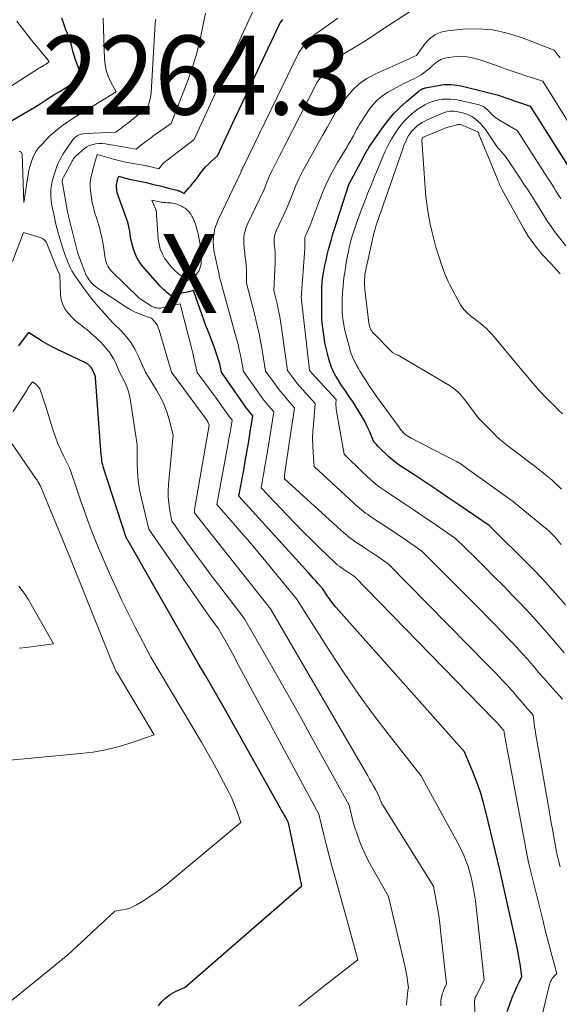
# Model space of a CAD drawing. Units: feet. Extents: x 1196672 to 1206016, y 7068870 to 7076370.
# Drawn here: x 1199368 to 1199436, y 7073891 to 7074015 of the extents above; entities that cross this region are included whole.
import ezdxf
from ezdxf.enums import TextEntityAlignment as Align

# ---------------------------------------------------------------- set-up
doc = ezdxf.new("R2010")
doc.units = ezdxf.units.FT
doc.header["$MEASUREMENT"] = 0
for name, color, linetype, lineweight in [('Level 44', 7, 'Continuous', 0), ('Level 45', 7, 'Continuous', 0), ('Level 46', 7, 'Continuous', 0)]:
    doc.layers.add(name, color=color, linetype=linetype, lineweight=lineweight)
doc.styles.add('Style-ENGINEERING', font='ENGINEERING.shx')

msp = doc.modelspace()

# ---------------------------------------------------------------- linework, layer by layer
at = {"layer": 'Level 44', "color": 32, "linetype": 'Continuous', "lineweight": 30, "flags": 128}
for points, elevation in [([(1199363.11, 7074000.42), (1199367.96, 7074003.24), (1199368.76, 7074003.71), (1199369.56, 7074004.19), (1199370.36, 7074004.68), (1199371.15, 7074005.18), (1199371.28, 7074005.26), (1199372, 7074005.72), (1199372.72, 7074006.18), (1199373.44, 7074006.63), (1199374.17, 7074007.09), (1199375.62, 7074007.99), (1199375.14, 7074009.08), (1199374.92, 7074009.62), (1199374.72, 7074010.16), (1199374.55, 7074010.72), (1199374.4, 7074011.28), (1199374.26, 7074011.84), (1199374.09, 7074012.4), (1199373.91, 7074012.95), (1199373.71, 7074013.49), (1199373.52, 7074013.97), (1199373.24, 7074014.71), (1199372.99, 7074015.45)], 2250), ([(1199429.37, 7073889.72), (1199430.12, 7073891.68), (1199430.29, 7073892.1), (1199430.47, 7073892.52), (1199430.65, 7073892.93), (1199430.85, 7073893.34), (1199431.25, 7073894.15), (1199431.01, 7073895.76), (1199430.88, 7073896.57), (1199430.73, 7073897.37), (1199430.58, 7073898.17), (1199430.41, 7073898.96), (1199428.47, 7073907.63), (1199426.74, 7073914.82), (1199426.39, 7073916.14), (1199425.99, 7073917.46), (1199425.53, 7073918.75), (1199425.03, 7073920.03), (1199423.96, 7073922.56), (1199408.05, 7073940.47), (1199407.68, 7073940.9), (1199407.31, 7073941.35), (1199406.97, 7073941.81), (1199406.63, 7073942.28), (1199405.98, 7073943.24), (1199405.42, 7073943.89), (1199405.14, 7073944.22), (1199404.86, 7073944.54), (1199404.57, 7073944.86), (1199404.29, 7073945.18), (1199395.42, 7073954.93), (1199396.02, 7073958.22), (1199396.22, 7073959.37), (1199396.42, 7073960.51), (1199396.62, 7073961.65), (1199396.81, 7073962.8), (1199397.19, 7073965.09), (1199396.78, 7073965.59), (1199396.57, 7073965.84), (1199396.37, 7073966.1), (1199396.18, 7073966.36), (1199395.99, 7073966.62), (1199393.2, 7073970.64), (1199393.12, 7073971.07), (1199393.08, 7073971.28), (1199393.03, 7073971.5), (1199392.98, 7073971.71), (1199392.91, 7073971.91), (1199392.57, 7073972.97), (1199392.36, 7073973.59), (1199392.15, 7073974.2), (1199391.92, 7073974.81), (1199391.68, 7073975.42), (1199391.44, 7073976.03), (1199391.2, 7073976.63), (1199390.98, 7073977.24), (1199390.76, 7073977.86), (1199389.67, 7073980.96), (1199389.03, 7073980.81), (1199388.71, 7073980.73), (1199388.39, 7073980.66), (1199388.06, 7073980.58), (1199387.74, 7073980.51), (1199386.82, 7073980.29), (1199386.33, 7073980.68), (1199386.1, 7073980.88), (1199385.87, 7073981.09), (1199385.65, 7073981.31), (1199385.43, 7073981.54), (1199383.25, 7073984.03), (1199382.84, 7073984.57), (1199382.49, 7073985.14), (1199382.22, 7073985.75), (1199382.01, 7073986.39), (1199381.87, 7073986.98), (1199381.78, 7073987.36), (1199381.7, 7073987.73), (1199381.64, 7073988.11), (1199381.59, 7073988.49), (1199381.53, 7073988.87), (1199381.45, 7073989.24), (1199381.35, 7073989.61), (1199381.23, 7073989.97), (1199380.46, 7073992.06), (1199380.37, 7073992.29), (1199380.29, 7073992.52), (1199380.21, 7073992.75), (1199380.13, 7073992.98), (1199380.11, 7073993.06), (1199380.05, 7073993.25), (1199380, 7073993.45), (1199379.97, 7073993.64), (1199379.94, 7073993.84), (1199379.93, 7073993.95), (1199379.92, 7073994.1), (1199379.92, 7073994.24), (1199379.93, 7073994.39), (1199379.96, 7073994.53), (1199379.99, 7073994.67), (1199380.02, 7073994.82), (1199380.06, 7073994.96), (1199380.1, 7073995.1), (1199380.2, 7073995.43), (1199380.89, 7073995.24), (1199381.1, 7073995.19), (1199381.32, 7073995.13), (1199381.54, 7073995.08), (1199381.75, 7073995.04), (1199381.97, 7073994.99), (1199382.19, 7073994.95), (1199382.41, 7073994.9), (1199382.63, 7073994.85), (1199383.66, 7073994.63), (1199384.32, 7073994.47), (1199384.99, 7073994.32), (1199385.65, 7073994.16), (1199386.32, 7073993.99), (1199387.54, 7073993.67), (1199387.59, 7073993.66), (1199387.64, 7073993.65), (1199387.69, 7073993.63), (1199387.74, 7073993.62), (1199387.78, 7073993.6), (1199387.83, 7073993.58), (1199387.88, 7073993.57), (1199387.92, 7073993.54), (1199388.49, 7073993.27), (1199389.05, 7073993.92), (1199389.33, 7073994.24), (1199389.6, 7073994.57), (1199389.86, 7073994.91), (1199390.12, 7073995.25), (1199390.54, 7073995.81), (1199390.86, 7073996.22), (1199391.2, 7073996.61), (1199391.56, 7073996.98), (1199391.93, 7073997.33), (1199392.71, 7073998.02), (1199394.96, 7074002.84), (1199395.9, 7074004.84), (1199396.85, 7074006.85), (1199397.8, 7074008.85), (1199398.75, 7074010.85), (1199400.66, 7074014.85), (1199400.98, 7074015.29)], 2260), ([(1199436.76, 7073941.2), (1199435.5, 7073942.64), (1199434.23, 7073944.05), (1199432.91, 7073945.44), (1199431.58, 7073946.8), (1199427.92, 7073950.43), (1199427.79, 7073950.56), (1199427.66, 7073950.69), (1199427.52, 7073950.82), (1199427.39, 7073950.95), (1199427.12, 7073951.21), (1199423.25, 7073953.85), (1199421.86, 7073954.79), (1199420.47, 7073955.73), (1199419.07, 7073956.67), (1199417.67, 7073957.59), (1199415.85, 7073958.79), (1199415.37, 7073959.13), (1199414.9, 7073959.49), (1199414.45, 7073959.87), (1199414.01, 7073960.28), (1199413.51, 7073960.77), (1199413.34, 7073960.94), (1199413.17, 7073961.11), (1199413, 7073961.29), (1199412.84, 7073961.46), (1199412.51, 7073961.82), (1199411.94, 7073963.16), (1199411.63, 7073963.83), (1199411.31, 7073964.48), (1199410.95, 7073965.11), (1199410.57, 7073965.74), (1199410.09, 7073966.49), (1199409.82, 7073966.91), (1199409.54, 7073967.32), (1199409.26, 7073967.74), (1199408.98, 7073968.15), (1199408.68, 7073968.57), (1199408.42, 7073968.96), (1199408.17, 7073969.35), (1199407.92, 7073969.74), (1199407.68, 7073970.14), (1199407.53, 7073970.42), (1199407.38, 7073970.68), (1199407.25, 7073970.96), (1199407.14, 7073971.24), (1199407.04, 7073971.53), (1199406.81, 7073972.3), (1199406.62, 7073972.98), (1199406.45, 7073973.66), (1199406.31, 7073974.36), (1199406.2, 7073975.05), (1199406, 7073976.53), (1199405.95, 7073976.92), (1199405.92, 7073977.3), (1199405.9, 7073977.68), (1199405.9, 7073978.07), (1199405.93, 7073981.46), (1199405.94, 7073981.78), (1199405.96, 7073982.09), (1199406, 7073982.4), (1199406.05, 7073982.71), (1199406.18, 7073983.46), (1199406.3, 7073984.14), (1199406.45, 7073984.82), (1199406.61, 7073985.49), (1199406.78, 7073986.16), (1199407.09, 7073987.32), (1199407.18, 7073987.65), (1199407.28, 7073987.97), (1199407.37, 7073988.29), (1199407.47, 7073988.61), (1199409.32, 7073994.4), (1199411.14, 7073997.78), (1199411.23, 7073997.96), (1199411.33, 7073998.13), (1199411.42, 7073998.31), (1199411.52, 7073998.49), (1199411.61, 7073998.67), (1199411.72, 7073998.84), (1199411.82, 7073999.01), (1199411.94, 7073999.18), (1199413.59, 7074001.56), (1199414.28, 7074002.47), (1199415.01, 7074003.33), (1199415.81, 7074004.14), (1199416.65, 7074004.91), (1199418.23, 7074006.25), (1199418.32, 7074006.31), (1199418.41, 7074006.38), (1199418.5, 7074006.43), (1199418.6, 7074006.48), (1199418.7, 7074006.53), (1199418.8, 7074006.56), (1199418.91, 7074006.59), (1199419.02, 7074006.62), (1199420.89, 7074006.96), (1199421.34, 7074007.03), (1199421.78, 7074007.06), (1199422.23, 7074007.05), (1199422.68, 7074007), (1199423.57, 7074006.88), (1199427.29, 7074005.95), (1199427.78, 7074005.82), (1199428.27, 7074005.68), (1199428.75, 7074005.53), (1199429.23, 7074005.37), (1199432.3, 7074004.32), (1199438.31, 7073994.78)], 2270), ([(1199385.23, 7073890.43), (1199385.66, 7073890.97), (1199386.15, 7073891.46), (1199386.71, 7073891.87), (1199387.32, 7073892.21), (1199388.61, 7073892.81), (1199403.37, 7073905.61), (1199401.71, 7073913.6), (1199401.43, 7073914.11), (1199401.3, 7073914.36), (1199401.16, 7073914.61), (1199401.01, 7073914.87), (1199400.87, 7073915.12), (1199393.57, 7073928.07), (1199392.77, 7073929.47), (1199391.98, 7073930.86), (1199391.17, 7073932.26), (1199390.36, 7073933.65), (1199388.74, 7073936.43), (1199381.41, 7073949.28), (1199381.37, 7073949.35), (1199381.32, 7073949.43), (1199381.28, 7073949.5), (1199381.23, 7073949.57), (1199381.14, 7073949.72), (1199378.24, 7073958.65), (1199378.17, 7073958.89), (1199378.11, 7073959.14), (1199378.07, 7073959.39), (1199378.04, 7073959.65), (1199377.99, 7073960.16), (1199377.26, 7073969.91), (1199377.24, 7073970.04), (1199377.22, 7073970.17), (1199377.18, 7073970.29), (1199377.13, 7073970.41), (1199377.01, 7073970.65), (1199376.9, 7073970.9), (1199376.85, 7073971.01), (1199376.79, 7073971.12), (1199376.71, 7073971.22), (1199376.64, 7073971.32), (1199376.6, 7073971.36), (1199376.53, 7073971.44), (1199376.46, 7073971.5), (1199376.39, 7073971.57), (1199376.31, 7073971.63), (1199376.23, 7073971.68), (1199376.15, 7073971.73), (1199376.07, 7073971.78), (1199375.98, 7073971.82), (1199372.37, 7073973.54), (1199371.75, 7073973.85), (1199371.14, 7073974.18), (1199370.54, 7073974.53), (1199369.95, 7073974.89), (1199368.79, 7073975.65), (1199367.85, 7073974.42), (1199367.52, 7073973.98)], 2250)]:
    msp.add_lwpolyline(points, dxfattribs=dict(at, elevation=elevation))
at = {"layer": 'Level 45', "color": 32, "linetype": 'Continuous', "lineweight": 0, "flags": 128}
for points, elevation in [([(1199425.53, 7073885.36), (1199425.24, 7073890.71), (1199425.23, 7073890.84), (1199425.24, 7073890.96), (1199425.25, 7073891.09), (1199425.27, 7073891.21), (1199425.3, 7073891.33), (1199425.34, 7073891.45), (1199425.39, 7073891.57), (1199425.44, 7073891.69), (1199426.47, 7073893.68), (1199425.56, 7073902.2), (1199425.47, 7073902.96), (1199425.37, 7073903.71), (1199425.25, 7073904.46), (1199425.12, 7073905.21), (1199424.84, 7073906.7), (1199424.43, 7073908.05), (1199424.2, 7073908.71), (1199423.95, 7073909.36), (1199423.66, 7073910), (1199423.34, 7073910.63), (1199418.43, 7073919.59), (1199414.43, 7073924.68), (1199412.47, 7073927.25), (1199410.56, 7073929.86), (1199408.73, 7073932.53), (1199406.96, 7073935.24), (1199402.7, 7073941.96), (1199398.83, 7073946.67), (1199397.82, 7073947.89), (1199396.79, 7073949.1), (1199395.76, 7073950.31), (1199394.72, 7073951.5), (1199392.62, 7073953.88), (1199394.01, 7073961.4), (1199394.1, 7073961.93), (1199394.2, 7073962.46), (1199394.29, 7073962.99), (1199394.38, 7073963.51), (1199394.56, 7073964.57), (1199394.37, 7073964.8), (1199394.28, 7073964.92), (1199394.18, 7073965.03), (1199394.09, 7073965.15), (1199394.01, 7073965.28), (1199393.04, 7073966.64), (1199392.56, 7073967.3), (1199392.09, 7073967.97), (1199391.6, 7073968.63), (1199391.12, 7073969.29), (1199390.14, 7073970.61), (1199389.76, 7073972.24), (1199389.57, 7073973.06), (1199389.37, 7073973.87), (1199389.17, 7073974.69), (1199388.96, 7073975.5), (1199387.98, 7073979.28), (1199385.65, 7073978.77), (1199385.49, 7073978.75), (1199385.34, 7073978.73), (1199385.18, 7073978.74), (1199385.02, 7073978.76), (1199385, 7073978.76), (1199384.83, 7073978.8), (1199384.67, 7073978.85), (1199384.51, 7073978.92), (1199384.36, 7073979), (1199382.8, 7073979.99), (1199379.27, 7073983.43), (1199379.1, 7073983.63), (1199378.94, 7073983.84), (1199378.8, 7073984.06), (1199378.69, 7073984.3), (1199378.6, 7073984.55), (1199378.52, 7073984.8), (1199378.47, 7073985.06), (1199378.42, 7073985.32), (1199378.26, 7073986.59), (1199378.2, 7073987.03), (1199378.12, 7073987.47), (1199378.02, 7073987.9), (1199377.91, 7073988.33), (1199377.79, 7073988.76), (1199377.66, 7073989.19), (1199377.54, 7073989.61), (1199377.41, 7073990.04), (1199377.15, 7073990.9), (1199376.99, 7073991.49), (1199376.85, 7073992.09), (1199376.74, 7073992.7), (1199376.66, 7073993.31), (1199376.62, 7073993.66), (1199376.6, 7073994.1), (1199376.6, 7073994.54), (1199376.64, 7073994.98), (1199376.72, 7073995.42), (1199376.82, 7073995.86), (1199376.92, 7073996.29), (1199377.04, 7073996.72), (1199377.16, 7073997.16), (1199377.47, 7073998.17), (1199379.54, 7073997.61), (1199380.21, 7073997.43), (1199380.88, 7073997.27), (1199381.56, 7073997.13), (1199382.24, 7073997), (1199383.28, 7073996.83), (1199383.45, 7073996.8), (1199383.61, 7073996.77), (1199383.78, 7073996.74), (1199383.94, 7073996.71), (1199384.11, 7073996.67), (1199384.27, 7073996.64), (1199384.44, 7073996.59), (1199384.6, 7073996.55), (1199385.26, 7073996.36), (1199385.58, 7073996.76), (1199385.75, 7073996.95), (1199385.92, 7073997.14), (1199386.11, 7073997.31), (1199386.31, 7073997.47), (1199389.76, 7074000.08), (1199397.59, 7074017.21)], 2258), ([(1199420.98, 7073890.44), (1199420.98, 7073890.74), (1199421, 7073891.04), (1199421.04, 7073891.35), (1199421.09, 7073891.64), (1199421.17, 7073891.94), (1199421.26, 7073892.22), (1199421.38, 7073892.5), (1199421.69, 7073893.2), (1199420.95, 7073899.95), (1199420.84, 7073900.89), (1199420.71, 7073901.83), (1199420.57, 7073902.77), (1199420.4, 7073903.7), (1199420.06, 7073905.57), (1199413.63, 7073915.82), (1199413.56, 7073915.93), (1199413.5, 7073916.05), (1199413.45, 7073916.16), (1199413.39, 7073916.28), (1199413.38, 7073916.32), (1199413.34, 7073916.42), (1199413.3, 7073916.52), (1199413.27, 7073916.62), (1199413.24, 7073916.73), (1199413.19, 7073916.94), (1199412.7, 7073917.81), (1199412.46, 7073918.24), (1199412.22, 7073918.68), (1199411.97, 7073919.11), (1199411.72, 7073919.54), (1199399.42, 7073940.69), (1199390.38, 7073952.07), (1199390.28, 7073952.19), (1199390.18, 7073952.31), (1199390.09, 7073952.44), (1199390, 7073952.57), (1199389.81, 7073952.82), (1199389.79, 7073952.96), (1199389.79, 7073953.03), (1199389.78, 7073953.1), (1199389.79, 7073953.17), (1199389.8, 7073953.25), (1199391.66, 7073963.94), (1199391.54, 7073964.21), (1199391.48, 7073964.34), (1199391.41, 7073964.46), (1199391.34, 7073964.58), (1199391.25, 7073964.7), (1199386.86, 7073970.62), (1199385.32, 7073975.97), (1199385.21, 7073976.26), (1199385.09, 7073976.53), (1199384.92, 7073976.79), (1199384.74, 7073977.03), (1199384.33, 7073977.49), (1199383.25, 7073977.85), (1199382.72, 7073978.05), (1199382.21, 7073978.27), (1199381.71, 7073978.54), (1199381.23, 7073978.83), (1199377.64, 7073981.2), (1199377.43, 7073981.34), (1199377.24, 7073981.49), (1199377.05, 7073981.66), (1199376.87, 7073981.83), (1199376.84, 7073981.85), (1199376.68, 7073982.02), (1199376.54, 7073982.2), (1199376.4, 7073982.38), (1199376.27, 7073982.57), (1199376.25, 7073982.6), (1199376.15, 7073982.78), (1199376.05, 7073982.97), (1199375.97, 7073983.16), (1199375.89, 7073983.35), (1199374.99, 7073985.79), (1199374.98, 7073985.83), (1199373.8, 7073990.55), (1199373.78, 7073990.63), (1199373.76, 7073990.71), (1199373.74, 7073990.79), (1199373.72, 7073990.87), (1199373.7, 7073990.95), (1199373.69, 7073991.03), (1199373.67, 7073991.11), (1199373.66, 7073991.19), (1199373.06, 7073994.55), (1199373.05, 7073994.65), (1199373.05, 7073994.75), (1199373.05, 7073994.85), (1199373.07, 7073994.95), (1199373.09, 7073995.05), (1199373.12, 7073995.14), (1199373.16, 7073995.24), (1199373.2, 7073995.33), (1199374.25, 7073997.26), (1199374.31, 7073997.37), (1199374.37, 7073997.47), (1199374.43, 7073997.58), (1199374.5, 7073997.68), (1199374.57, 7073997.78), (1199374.65, 7073997.87), (1199374.73, 7073997.96), (1199374.82, 7073998.04), (1199375.86, 7073998.93), (1199376.15, 7073999.14), (1199376.46, 7073999.31), (1199376.8, 7073999.43), (1199377.15, 7073999.51), (1199377.26, 7073999.52), (1199377.68, 7073999.56), (1199378.1, 7073999.57), (1199378.52, 7073999.53), (1199378.94, 7073999.47), (1199379.52, 7073999.36), (1199380, 7073999.27), (1199380.47, 7073999.18), (1199380.95, 7073999.1), (1199381.43, 7073999.02), (1199382.39, 7073998.87), (1199383.1, 7073999.42), (1199383.45, 7073999.69), (1199383.81, 7073999.96), (1199384.17, 7074000.23), (1199384.53, 7074000.49), (1199386.82, 7074002.13), (1199388.93, 7074007.55), (1199389.5, 7074009.14), (1199390.01, 7074010.74), (1199390.43, 7074012.37), (1199390.78, 7074014.01), (1199391.18, 7074016.08)], 2256), ([(1199436.1, 7073908.04), (1199435.73, 7073909.48), (1199435.34, 7073911.54), (1199435.15, 7073912.57), (1199434.97, 7073913.6), (1199434.78, 7073914.63), (1199434.6, 7073915.67), (1199432.97, 7073925), (1199432.91, 7073925.37), (1199432.86, 7073925.74), (1199432.81, 7073926.12), (1199432.76, 7073926.49), (1199432.68, 7073927.24), (1199432, 7073928), (1199431.66, 7073928.38), (1199431.33, 7073928.77), (1199430.99, 7073929.15), (1199430.66, 7073929.54), (1199430.58, 7073929.63), (1199430.21, 7073930.07), (1199429.83, 7073930.49), (1199429.45, 7073930.92), (1199429.06, 7073931.34), (1199428.85, 7073931.56), (1199428.36, 7073932.08), (1199427.86, 7073932.6), (1199427.35, 7073933.12), (1199426.85, 7073933.64), (1199414.31, 7073946.38), (1199412.87, 7073947.37), (1199412.35, 7073947.72), (1199411.83, 7073948.07), (1199411.31, 7073948.42), (1199410.78, 7073948.76), (1199410.09, 7073949.22), (1199409.92, 7073949.34), (1199409.74, 7073949.46), (1199409.57, 7073949.59), (1199409.4, 7073949.72), (1199409.24, 7073949.85), (1199409.08, 7073949.99), (1199408.92, 7073950.13), (1199408.76, 7073950.27), (1199401.18, 7073957.13), (1199401.18, 7073957.4), (1199401.19, 7073957.54), (1199401.19, 7073957.67), (1199401.21, 7073957.81), (1199401.22, 7073957.94), (1199402.46, 7073966.13), (1199401.57, 7073967.15), (1199401.13, 7073967.67), (1199400.69, 7073968.2), (1199400.28, 7073968.73), (1199399.87, 7073969.28), (1199398.78, 7073970.77), (1199398.4, 7073973.15), (1199398.19, 7073974.33), (1199397.96, 7073975.51), (1199397.7, 7073976.68), (1199397.42, 7073977.85), (1199396.38, 7073981.9), (1199396.38, 7073983.02), (1199396.37, 7073983.58), (1199396.34, 7073984.14), (1199396.29, 7073984.7), (1199396.22, 7073985.25), (1199396.11, 7073986.02), (1199396.06, 7073986.43), (1199396.03, 7073986.85), (1199396.03, 7073987.26), (1199396.05, 7073987.68), (1199396.1, 7073988.09), (1199396.19, 7073988.49), (1199396.31, 7073988.88), (1199396.47, 7073989.27), (1199398.56, 7073993.66), (1199398.96, 7073994.68), (1199399.17, 7073995.19), (1199399.39, 7073995.69), (1199399.62, 7073996.18), (1199399.87, 7073996.67), (1199399.96, 7073996.85), (1199400.26, 7073997.43), (1199400.56, 7073998), (1199400.86, 7073998.58), (1199401.16, 7073999.15), (1199405.33, 7074007.34), (1199406.37, 7074008.76), (1199406.93, 7074009.43), (1199407.53, 7074010.04), (1199408.2, 7074010.58), (1199408.92, 7074011.07), (1199409.38, 7074011.35), (1199410.37, 7074011.94), (1199411.34, 7074012.55), (1199412.31, 7074013.16), (1199413.28, 7074013.78), (1199417.27, 7074016.4)], 2264), ([(1199361.58, 7074003.69), (1199370.18, 7074009.14), (1199370.31, 7074009.22), (1199370.45, 7074009.31), (1199370.59, 7074009.39), (1199370.72, 7074009.48), (1199370.9, 7074009.58), (1199370.95, 7074009.61), (1199371, 7074009.64), (1199371.05, 7074009.67), (1199371.09, 7074009.71), (1199371.14, 7074009.74), (1199371.19, 7074009.77), (1199371.23, 7074009.8), (1199371.28, 7074009.82), (1199371.37, 7074009.88), (1199371.32, 7074009.98), (1199371.32, 7074009.99), (1199371.31, 7074010.01), (1199371.3, 7074010.02), (1199371.3, 7074010.04), (1199371.27, 7074010.1), (1199371.26, 7074010.12), (1199370.55, 7074010.96), (1199370.2, 7074011.38), (1199369.85, 7074011.8), (1199369.51, 7074012.23), (1199369.17, 7074012.66), (1199367.3, 7074015.05)], 2248), ([(1199367.59, 7073998.56), (1199367.66, 7073998.55), (1199367.72, 7073998.54), (1199367.78, 7073998.51), (1199367.84, 7073998.47), (1199367.88, 7073998.42), (1199367.92, 7073998.37), (1199367.94, 7073998.31), (1199367.95, 7073998.24), (1199368.17, 7073992.1), (1199368.72, 7073995.66), (1199368.82, 7073996.18), (1199368.94, 7073996.69), (1199369.09, 7073997.19), (1199369.27, 7073997.69), (1199369.5, 7073998.16), (1199369.75, 7073998.61), (1199370.06, 7073999.03), (1199370.4, 7073999.43), (1199371, 7074000.04), (1199371.49, 7074000.53), (1199372, 7074000.99), (1199372.54, 7074001.43), (1199373.09, 7074001.85), (1199374.01, 7074002.51), (1199374.12, 7074002.58), (1199374.22, 7074002.65), (1199374.33, 7074002.72), (1199374.44, 7074002.79), (1199379.87, 7074006.11), (1199379.16, 7074007.43), (1199378.85, 7074008.11), (1199378.61, 7074008.8), (1199378.47, 7074009.52), (1199378.39, 7074010.26), (1199378.22, 7074015.45)], 2252), ([(1199416.65, 7073890.52), (1199416.68, 7073891), (1199416.71, 7073891.49), (1199416.79, 7073892.31), (1199416.8, 7073892.38), (1199416.81, 7073892.45), (1199416.83, 7073892.52), (1199416.85, 7073892.59), (1199416.9, 7073892.72), (1199416.77, 7073893.59), (1199416.7, 7073894.02), (1199416.63, 7073894.45), (1199416.54, 7073894.88), (1199416.45, 7073895.31), (1199414.37, 7073904.27), (1199412.22, 7073908.05), (1199411.8, 7073908.84), (1199411.4, 7073909.64), (1199411.03, 7073910.46), (1199410.7, 7073911.29), (1199410.58, 7073911.58), (1199410.34, 7073912.28), (1199410.1, 7073912.98), (1199409.9, 7073913.68), (1199409.71, 7073914.4), (1199409.36, 7073915.83), (1199406.23, 7073921.53), (1199404.66, 7073924.37), (1199403.08, 7073927.21), (1199401.48, 7073930.05), (1199399.88, 7073932.87), (1199396.13, 7073939.41), (1199392.98, 7073943.51), (1199391.94, 7073944.87), (1199390.92, 7073946.24), (1199389.91, 7073947.62), (1199388.91, 7073949), (1199386.92, 7073951.79), (1199386.64, 7073953.33), (1199386.53, 7073954.1), (1199386.46, 7073954.87), (1199386.46, 7073955.65), (1199386.5, 7073956.43), (1199387.1, 7073962.68), (1199386.58, 7073964.66), (1199386.27, 7073965.63), (1199385.91, 7073966.57), (1199385.47, 7073967.48), (1199384.98, 7073968.37), (1199383.58, 7073970.63), (1199382.68, 7073972.69), (1199382.25, 7073973.55), (1199381.77, 7073974.36), (1199381.19, 7073975.11), (1199380.55, 7073975.82), (1199379.43, 7073976.92), (1199379.3, 7073977.05), (1199379.18, 7073977.18), (1199379.06, 7073977.31), (1199378.94, 7073977.45), (1199378.43, 7073978.02), (1199377.57, 7073978.99), (1199377.15, 7073979.48), (1199376.74, 7073979.98), (1199376.34, 7073980.49), (1199375.96, 7073981.01), (1199374.92, 7073982.46), (1199374.69, 7073982.79), (1199374.48, 7073983.12), (1199374.28, 7073983.47), (1199374.09, 7073983.82), (1199373.92, 7073984.19), (1199373.76, 7073984.55), (1199373.61, 7073984.92), (1199373.47, 7073985.3), (1199373.33, 7073985.7), (1199373.13, 7073986.28), (1199372.95, 7073986.86), (1199372.77, 7073987.45), (1199372.6, 7073988.04), (1199372.58, 7073988.11), (1199372.41, 7073988.73), (1199372.25, 7073989.36), (1199372.1, 7073990), (1199371.96, 7073990.63), (1199371.77, 7073991.52), (1199371.69, 7073991.94), (1199371.63, 7073992.37), (1199371.6, 7073992.81), (1199371.59, 7073993.24), (1199371.6, 7073993.67), (1199371.65, 7073994.1), (1199371.73, 7073994.53), (1199371.83, 7073994.95), (1199372.23, 7073996.29), (1199372.33, 7073996.59), (1199372.44, 7073996.88), (1199372.56, 7073997.16), (1199372.7, 7073997.44), (1199372.85, 7073997.72), (1199373, 7073997.99), (1199373.16, 7073998.26), (1199373.33, 7073998.52), (1199374.16, 7073999.77), (1199374.33, 7073999.99), (1199374.51, 7074000.2), (1199374.72, 7074000.37), (1199374.95, 7074000.53), (1199375.2, 7074000.66), (1199375.45, 7074000.76), (1199375.72, 7074000.82), (1199375.99, 7074000.85), (1199379.85, 7074001.02), (1199380.33, 7074001.39), (1199380.57, 7074001.57), (1199380.81, 7074001.76), (1199381.05, 7074001.94), (1199381.29, 7074002.13), (1199383.2, 7074003.66), (1199383.31, 7074003.75), (1199383.42, 7074003.84), (1199383.54, 7074003.93), (1199383.65, 7074004.02), (1199383.88, 7074004.19), (1199384.06, 7074004.78), (1199384.15, 7074005.08), (1199384.21, 7074005.38), (1199384.26, 7074005.68), (1199384.29, 7074005.99), (1199384.76, 7074014.05), (1199384.84, 7074015.26)], 2254), ([(1199432.99, 7073885.74), (1199434.68, 7073892.94), (1199434.73, 7073893.15), (1199434.81, 7073893.35), (1199434.89, 7073893.55), (1199435, 7073893.74), (1199435.07, 7073893.87), (1199435.15, 7073893.99), (1199435.24, 7073894.1), (1199435.34, 7073894.2), (1199435.44, 7073894.29), (1199435.67, 7073894.46), (1199435.08, 7073896.68), (1199434.78, 7073897.79), (1199434.49, 7073898.9), (1199434.21, 7073900.02), (1199433.93, 7073901.13), (1199432.1, 7073908.55), (1199429.75, 7073920.92), (1199429.62, 7073921.59), (1199429.5, 7073922.26), (1199429.38, 7073922.92), (1199429.26, 7073923.59), (1199429.05, 7073924.76), (1199429.03, 7073924.85), (1199429.02, 7073924.93), (1199429.01, 7073925.01), (1199429, 7073925.09), (1199428.98, 7073925.26), (1199428.83, 7073925.42), (1199428.76, 7073925.51), (1199428.69, 7073925.59), (1199428.62, 7073925.67), (1199428.55, 7073925.76), (1199428.53, 7073925.78), (1199428.44, 7073925.87), (1199428.36, 7073925.97), (1199428.28, 7073926.06), (1199428.19, 7073926.15), (1199428.15, 7073926.2), (1199428.04, 7073926.32), (1199427.93, 7073926.43), (1199427.82, 7073926.55), (1199427.71, 7073926.66), (1199410.04, 7073944.77), (1199409.4, 7073945.2), (1199409.18, 7073945.36), (1199408.95, 7073945.51), (1199408.72, 7073945.67), (1199408.49, 7073945.82), (1199408.19, 7073946.02), (1199408.11, 7073946.07), (1199408.03, 7073946.13), (1199407.96, 7073946.18), (1199407.88, 7073946.24), (1199407.81, 7073946.3), (1199407.74, 7073946.36), (1199407.67, 7073946.42), (1199407.6, 7073946.49), (1199405.64, 7073948.39), (1199404.59, 7073949.41), (1199403.56, 7073950.44), (1199402.53, 7073951.48), (1199401.52, 7073952.53), (1199398.23, 7073955.99), (1199398.45, 7073957.27), (1199398.57, 7073957.9), (1199398.67, 7073958.54), (1199398.78, 7073959.18), (1199398.89, 7073959.82), (1199399.83, 7073965.61), (1199399.18, 7073966.37), (1199398.86, 7073966.76), (1199398.54, 7073967.15), (1199398.24, 7073967.55), (1199397.95, 7073967.96), (1199395.99, 7073970.71), (1199395.74, 7073972.1), (1199395.61, 7073972.79), (1199395.46, 7073973.48), (1199395.3, 7073974.16), (1199395.12, 7073974.84), (1199392.92, 7073982.83), (1199392.91, 7073982.93), (1199392.91, 7073982.95), (1199392.91, 7073982.96), (1199392.9, 7073982.98), (1199392.9, 7073983), (1199392.35, 7073985.46), (1199392.25, 7073986.02), (1199392.19, 7073986.59), (1199392.17, 7073987.15), (1199392.19, 7073987.72), (1199392.27, 7073988.29), (1199392.38, 7073988.84), (1199392.56, 7073989.38), (1199392.78, 7073989.9), (1199395.64, 7073995.93), (1199395.69, 7073996.05), (1199395.71, 7073996.11), (1199395.74, 7073996.17), (1199395.77, 7073996.23), (1199395.8, 7073996.29), (1199395.81, 7073996.31), (1199395.84, 7073996.38), (1199395.87, 7073996.45), (1199395.91, 7073996.52), (1199395.94, 7073996.58), (1199402.99, 7074011.1), (1199403.67, 7074012.03), (1199404.04, 7074012.47), (1199404.43, 7074012.88), (1199404.86, 7074013.26), (1199405.31, 7074013.6), (1199405.56, 7074013.77), (1199406.16, 7074014.18), (1199406.75, 7074014.59), (1199407.34, 7074015.02), (1199407.92, 7074015.45)], 2262), ([(1199436.38, 7073929.23), (1199435.17, 7073930.58), (1199434.57, 7073931.26), (1199433.97, 7073931.94), (1199433.37, 7073932.63), (1199432.78, 7073933.32), (1199432.64, 7073933.49), (1199431.98, 7073934.26), (1199431.3, 7073935.02), (1199430.62, 7073935.77), (1199429.92, 7073936.51), (1199429.56, 7073936.89), (1199428.67, 7073937.81), (1199427.78, 7073938.73), (1199426.89, 7073939.64), (1199425.99, 7073940.55), (1199418.58, 7073947.99), (1199416.33, 7073949.53), (1199415.52, 7073950.08), (1199414.71, 7073950.62), (1199413.89, 7073951.17), (1199413.08, 7073951.71), (1199412, 7073952.42), (1199411.73, 7073952.6), (1199411.46, 7073952.8), (1199411.19, 7073953), (1199410.93, 7073953.21), (1199410.67, 7073953.42), (1199410.42, 7073953.64), (1199410.17, 7073953.86), (1199409.92, 7073954.09), (1199404.96, 7073958.69), (1199404.82, 7073960.47), (1199404.77, 7073961.35), (1199404.75, 7073962.24), (1199404.78, 7073963.13), (1199404.84, 7073964.02), (1199405.09, 7073966.65), (1199403.48, 7073968.45), (1199403.14, 7073968.83), (1199402.81, 7073969.22), (1199402.49, 7073969.62), (1199402.18, 7073970.02), (1199401.57, 7073970.84), (1199400.86, 7073975.94), (1199400.73, 7073976.78), (1199400.58, 7073977.63), (1199400.42, 7073978.46), (1199400.24, 7073979.3), (1199399.85, 7073980.97), (1199400, 7073984.52), (1199400.01, 7073984.95), (1199400.01, 7073985.38), (1199399.99, 7073985.82), (1199399.95, 7073986.25), (1199399.92, 7073986.58), (1199399.9, 7073986.85), (1199399.89, 7073987.11), (1199399.89, 7073987.37), (1199399.9, 7073987.63), (1199399.94, 7073987.89), (1199399.99, 7073988.14), (1199400.07, 7073988.39), (1199400.17, 7073988.63), (1199401.48, 7073991.39), (1199402.23, 7073993.31), (1199402.62, 7073994.26), (1199403.05, 7073995.2), (1199403.51, 7073996.12), (1199404, 7073997.02), (1199404.35, 7073997.65), (1199404.91, 7073998.63), (1199405.46, 7073999.62), (1199406.02, 7074000.61), (1199406.57, 7074001.6), (1199407.67, 7074003.59), (1199409.07, 7074005.49), (1199409.83, 7074006.37), (1199410.66, 7074007.15), (1199411.6, 7074007.8), (1199412.62, 7074008.35), (1199416.04, 7074009.88), (1199416.35, 7074010.02), (1199416.66, 7074010.16), (1199416.97, 7074010.3), (1199417.28, 7074010.45), (1199417.89, 7074010.74), (1199418.96, 7074012.21), (1199419.55, 7074012.84), (1199420.22, 7074013.34), (1199420.99, 7074013.66), (1199421.83, 7074013.85), (1199423.83, 7074014.04), (1199425.71, 7074014.08), (1199427.57, 7074013.95), (1199429.39, 7074013.56), (1199431.19, 7074013), (1199435.32, 7074011.38), (1199435.83, 7074010.74), (1199435.96, 7074010.58), (1199436.09, 7074010.42)], 2266), ([(1199436.6, 7073935.12), (1199435.75, 7073936.11), (1199434.9, 7073937.1), (1199434.7, 7073937.34), (1199433.74, 7073938.45), (1199432.77, 7073939.54), (1199431.77, 7073940.61), (1199430.76, 7073941.67), (1199430.11, 7073942.34), (1199428.91, 7073943.57), (1199427.71, 7073944.78), (1199426.5, 7073945.99), (1199425.29, 7073947.2), (1199422.85, 7073949.6), (1199419.79, 7073951.69), (1199418.69, 7073952.43), (1199417.59, 7073953.18), (1199416.48, 7073953.92), (1199415.37, 7073954.65), (1199413.92, 7073955.61), (1199413.54, 7073955.87), (1199413.17, 7073956.14), (1199412.81, 7073956.42), (1199412.46, 7073956.71), (1199412.12, 7073957.02), (1199411.78, 7073957.32), (1199411.44, 7073957.64), (1199411.11, 7073957.95), (1199408.74, 7073960.26), (1199407.77, 7073965.72), (1199407.74, 7073965.96), (1199407.71, 7073966.2), (1199407.7, 7073966.44), (1199407.7, 7073966.68), (1199407.72, 7073967.17), (1199405.18, 7073969.91), (1199405.04, 7073970.07), (1199404.89, 7073970.23), (1199404.76, 7073970.39), (1199404.62, 7073970.56), (1199404.36, 7073970.9), (1199403.36, 7073979.74), (1199403.36, 7073979.79), (1199403.35, 7073979.84), (1199403.34, 7073979.89), (1199403.33, 7073979.94), (1199403.31, 7073980.04), (1199403.77, 7073986.3), (1199403.78, 7073986.48), (1199403.78, 7073986.66), (1199403.78, 7073986.84), (1199403.77, 7073987.01), (1199403.76, 7073987.16), (1199403.75, 7073987.26), (1199403.75, 7073987.37), (1199403.75, 7073987.48), (1199403.76, 7073987.58), (1199403.77, 7073987.69), (1199403.8, 7073987.79), (1199403.83, 7073987.89), (1199403.87, 7073987.99), (1199404.41, 7073989.12), (1199405.53, 7073992.16), (1199406.05, 7073993.45), (1199406.61, 7073994.72), (1199407.24, 7073995.95), (1199407.91, 7073997.16), (1199409.11, 7073999.17), (1199409.22, 7073999.37), (1199409.34, 7073999.56), (1199409.46, 7073999.75), (1199409.58, 7073999.94), (1199409.69, 7074000.14), (1199409.81, 7074000.33), (1199409.91, 7074000.53), (1199410.01, 7074000.73), (1199410.15, 7074001), (1199410.32, 7074001.34), (1199410.5, 7074001.67), (1199410.69, 7074002), (1199410.89, 7074002.32), (1199411.91, 7074003.87), (1199412.4, 7074004.52), (1199412.95, 7074005.11), (1199413.58, 7074005.62), (1199414.26, 7074006.06), (1199415.35, 7074006.67), (1199415.82, 7074006.93), (1199416.29, 7074007.17), (1199416.77, 7074007.4), (1199417.25, 7074007.63), (1199417.6, 7074007.78), (1199417.91, 7074007.93), (1199418.21, 7074008.1), (1199418.49, 7074008.28), (1199418.78, 7074008.48), (1199419.05, 7074008.69), (1199419.32, 7074008.91), (1199419.58, 7074009.13), (1199419.83, 7074009.36), (1199420.12, 7074009.62), (1199420.54, 7074009.94), (1199420.99, 7074010.2), (1199421.47, 7074010.37), (1199421.99, 7074010.48), (1199422.63, 7074010.55), (1199423.48, 7074010.59), (1199424.32, 7074010.55), (1199425.15, 7074010.4), (1199425.96, 7074010.17), (1199428.48, 7074009.27), (1199429.12, 7074009.04), (1199429.75, 7074008.83), (1199430.38, 7074008.61), (1199431.02, 7074008.4), (1199431.48, 7074008.25), (1199431.89, 7074008.12), (1199432.29, 7074007.98), (1199432.7, 7074007.85), (1199433.1, 7074007.72), (1199433.91, 7074007.45), (1199442.72, 7073993.31)], 2268), ([(1199436.21, 7073948.84), (1199435.93, 7073949.18), (1199435.64, 7073949.52), (1199435.33, 7073949.86), (1199435.02, 7073950.18), (1199434.7, 7073950.49), (1199434.37, 7073950.79), (1199434.02, 7073951.08), (1199431.35, 7073953.24), (1199430.43, 7073954.02), (1199430.38, 7073954.06), (1199430.33, 7073954.1), (1199430.28, 7073954.14), (1199430.23, 7073954.18), (1199430.18, 7073954.22), (1199430.13, 7073954.26), (1199430.08, 7073954.3), (1199430.03, 7073954.33), (1199424.25, 7073958.5), (1199424.07, 7073958.62), (1199423.9, 7073958.74), (1199423.72, 7073958.86), (1199423.54, 7073958.98), (1199423.36, 7073959.1), (1199423.18, 7073959.21), (1199422.99, 7073959.31), (1199422.8, 7073959.41), (1199417.23, 7073962.28), (1199417.01, 7073962.41), (1199416.8, 7073962.54), (1199416.6, 7073962.68), (1199416.4, 7073962.84), (1199416.22, 7073963.01), (1199416.05, 7073963.19), (1199415.88, 7073963.37), (1199415.73, 7073963.57), (1199412.76, 7073967.7), (1199412.33, 7073968.31), (1199411.92, 7073968.92), (1199411.51, 7073969.54), (1199411.11, 7073970.17), (1199410.77, 7073970.72), (1199410.56, 7073971.08), (1199410.35, 7073971.44), (1199410.16, 7073971.81), (1199409.97, 7073972.19), (1199409.81, 7073972.57), (1199409.65, 7073972.95), (1199409.52, 7073973.35), (1199409.41, 7073973.75), (1199408.92, 7073975.59), (1199408.8, 7073976.11), (1199408.69, 7073976.64), (1199408.61, 7073977.16), (1199408.55, 7073977.7), (1199408.51, 7073978.23), (1199408.49, 7073978.77), (1199408.49, 7073979.3), (1199408.51, 7073979.84), (1199408.55, 7073980.67), (1199408.62, 7073981.62), (1199408.72, 7073982.57), (1199408.85, 7073983.52), (1199409.01, 7073984.46), (1199409.18, 7073985.38), (1199409.28, 7073985.9), (1199409.39, 7073986.42), (1199409.52, 7073986.94), (1199409.65, 7073987.46), (1199409.8, 7073987.97), (1199409.95, 7073988.48), (1199410.12, 7073988.99), (1199410.3, 7073989.49), (1199410.81, 7073990.89), (1199411.06, 7073991.55), (1199411.31, 7073992.21), (1199411.57, 7073992.87), (1199411.84, 7073993.53), (1199412.11, 7073994.18), (1199412.38, 7073994.84), (1199412.64, 7073995.49), (1199412.91, 7073996.15), (1199413.55, 7073997.73), (1199413.91, 7073998.54), (1199414.3, 7073999.35), (1199414.73, 7074000.13), (1199415.19, 7074000.89), (1199415.35, 7074001.14), (1199415.78, 7074001.75), (1199416.25, 7074002.32), (1199416.77, 7074002.85), (1199417.33, 7074003.34), (1199417.74, 7074003.67), (1199418.13, 7074003.96), (1199418.53, 7074004.23), (1199418.95, 7074004.46), (1199419.38, 7074004.68), (1199419.82, 7074004.85), (1199420.28, 7074005), (1199420.74, 7074005.1), (1199421.22, 7074005.17), (1199421.26, 7074005.18), (1199421.76, 7074005.2), (1199422.26, 7074005.2), (1199422.76, 7074005.14), (1199423.25, 7074005.06), (1199425.85, 7074004.47), (1199426.04, 7074004.41), (1199426.21, 7074004.34), (1199426.38, 7074004.25), (1199426.54, 7074004.15), (1199426.69, 7074004.03), (1199426.84, 7074003.9), (1199426.98, 7074003.76), (1199427.11, 7074003.62), (1199427.26, 7074003.45), (1199427.48, 7074003.23), (1199427.71, 7074003.02), (1199427.95, 7074002.84), (1199428.21, 7074002.67), (1199430.69, 7074001.2), (1199433.87, 7073996.25), (1199434.16, 7073995.8), (1199434.45, 7073995.34), (1199434.74, 7073994.89), (1199435.03, 7073994.43), (1199435.32, 7073993.97), (1199435.6, 7073993.52), (1199435.89, 7073993.06), (1199436.18, 7073992.6)], 2272), ([(1199436.26, 7073955.82), (1199435.88, 7073956.21), (1199435.48, 7073956.59), (1199435.07, 7073956.96), (1199434.65, 7073957.31), (1199434.22, 7073957.66), (1199433.79, 7073958), (1199433.36, 7073958.34), (1199432.92, 7073958.68), (1199429.5, 7073961.27), (1199429.29, 7073961.43), (1199429.07, 7073961.6), (1199428.86, 7073961.77), (1199428.65, 7073961.95), (1199428.45, 7073962.13), (1199428.25, 7073962.31), (1199428.05, 7073962.49), (1199427.86, 7073962.69), (1199425.74, 7073964.83), (1199424.03, 7073967.13), (1199423.82, 7073967.4), (1199423.6, 7073967.65), (1199423.38, 7073967.9), (1199423.14, 7073968.13), (1199422.89, 7073968.35), (1199422.63, 7073968.56), (1199422.35, 7073968.76), (1199422.07, 7073968.94), (1199416.23, 7073972.39), (1199416.01, 7073972.52), (1199415.79, 7073972.65), (1199415.56, 7073972.77), (1199415.33, 7073972.89), (1199414.87, 7073973.12), (1199412.45, 7073975.57), (1199412.33, 7073975.71), (1199412.23, 7073975.85), (1199412.14, 7073976), (1199412.06, 7073976.16), (1199412, 7073976.33), (1199411.94, 7073976.5), (1199411.91, 7073976.67), (1199411.88, 7073976.85), (1199411.36, 7073981.08), (1199411.34, 7073981.35), (1199411.32, 7073981.61), (1199411.31, 7073981.88), (1199411.31, 7073982.14), (1199411.32, 7073982.41), (1199411.34, 7073982.67), (1199411.37, 7073982.93), (1199411.41, 7073983.2), (1199411.42, 7073983.23), (1199411.47, 7073983.51), (1199411.52, 7073983.79), (1199411.58, 7073984.07), (1199411.64, 7073984.35), (1199412.47, 7073988.04), (1199412.56, 7073988.41), (1199412.66, 7073988.77), (1199412.76, 7073989.13), (1199412.88, 7073989.49), (1199412.94, 7073989.67), (1199413.03, 7073989.94), (1199413.12, 7073990.2), (1199413.22, 7073990.47), (1199413.31, 7073990.73), (1199413.41, 7073991), (1199413.51, 7073991.26), (1199413.61, 7073991.53), (1199413.7, 7073991.79), (1199416.21, 7073999.03), (1199416.36, 7073999.44), (1199416.54, 7073999.85), (1199416.74, 7074000.24), (1199416.95, 7074000.62), (1199417.03, 7074000.74), (1199417.23, 7074001.04), (1199417.46, 7074001.33), (1199417.72, 7074001.58), (1199418, 7074001.82), (1199418.3, 7074002.03), (1199418.61, 7074002.23), (1199418.94, 7074002.4), (1199419.27, 7074002.56), (1199421.23, 7074003.41), (1199421.46, 7074003.5), (1199421.7, 7074003.57), (1199421.94, 7074003.62), (1199422.18, 7074003.66), (1199422.43, 7074003.68), (1199422.68, 7074003.67), (1199422.92, 7074003.65), (1199423.17, 7074003.6), (1199423.73, 7074003.47), (1199424.17, 7074003.33), (1199424.59, 7074003.16), (1199424.99, 7074002.94), (1199425.37, 7074002.68), (1199425.72, 7074002.38), (1199426.05, 7074002.06), (1199426.35, 7074001.71), (1199426.62, 7074001.34), (1199427.82, 7073999.57), (1199428.01, 7073999.31), (1199428.2, 7073999.05), (1199428.41, 7073998.8), (1199428.63, 7073998.56), (1199429.07, 7073998.08), (1199429.62, 7073997.26), (1199429.9, 7073996.86), (1199430.17, 7073996.45), (1199430.45, 7073996.04), (1199430.72, 7073995.63), (1199431.06, 7073995.12), (1199431.5, 7073994.45), (1199431.94, 7073993.78), (1199432.37, 7073993.11), (1199432.79, 7073992.43), (1199434.09, 7073990.35), (1199434.5, 7073989.7), (1199434.94, 7073989.07), (1199435.39, 7073988.45), (1199435.86, 7073987.84), (1199436.82, 7073986.63)], 2274), ([(1199436.39, 7073965.38), (1199435.85, 7073965.88), (1199435.32, 7073966.4), (1199434.79, 7073966.92), (1199434.58, 7073967.13), (1199434.17, 7073967.55), (1199433.76, 7073967.97), (1199433.37, 7073968.41), (1199432.99, 7073968.85), (1199432.61, 7073969.3), (1199432.23, 7073969.75), (1199431.85, 7073970.2), (1199431.47, 7073970.64), (1199427.52, 7073975.36), (1199427.15, 7073975.76), (1199426.77, 7073976.15), (1199426.36, 7073976.52), (1199425.94, 7073976.86), (1199425.68, 7073977.06), (1199425.37, 7073977.3), (1199425.06, 7073977.53), (1199424.76, 7073977.77), (1199424.45, 7073978.01), (1199424.17, 7073978.27), (1199423.9, 7073978.55), (1199423.68, 7073978.86), (1199423.48, 7073979.18), (1199422.1, 7073981.76), (1199421.88, 7073982.2), (1199421.68, 7073982.64), (1199421.49, 7073983.09), (1199421.32, 7073983.55), (1199421.16, 7073984.01), (1199421, 7073984.48), (1199420.85, 7073984.94), (1199420.7, 7073985.41), (1199420.58, 7073985.81), (1199420.37, 7073986.47), (1199420.19, 7073987.15), (1199420.01, 7073987.82), (1199419.85, 7073988.5), (1199419.65, 7073989.39), (1199419.43, 7073990.53), (1199419.24, 7073991.66), (1199419.1, 7073992.81), (1199418.99, 7073993.96), (1199418.56, 7074000.03), (1199418.66, 7074000.33), (1199421.62, 7074001.55), (1199422.9, 7074001.92), (1199422.99, 7074001.95), (1199423.09, 7074001.96), (1199423.18, 7074001.98), (1199423.27, 7074001.99), (1199423.46, 7074002), (1199425.67, 7074001.07), (1199425.72, 7074000.98), (1199425.75, 7074000.93), (1199425.77, 7074000.88), (1199425.79, 7074000.83), (1199425.81, 7074000.78), (1199428.14, 7073995.05), (1199428.21, 7073994.88), (1199428.28, 7073994.71), (1199428.35, 7073994.55), (1199428.43, 7073994.38), (1199428.5, 7073994.21), (1199428.58, 7073994.05), (1199428.67, 7073993.88), (1199428.76, 7073993.72), (1199431.45, 7073988.86), (1199431.75, 7073988.35), (1199432.06, 7073987.85), (1199432.4, 7073987.36), (1199432.75, 7073986.88), (1199433.11, 7073986.41), (1199433.49, 7073985.95), (1199433.87, 7073985.5), (1199434.27, 7073985.06), (1199434.56, 7073984.74), (1199434.95, 7073984.33), (1199435.33, 7073983.91), (1199435.72, 7073983.49), (1199436.11, 7073983.08)], 2276), ([(1199384.98, 7073990.76), (1199384.97, 7073990.84), (1199384.96, 7073990.92), (1199384.95, 7073991), (1199384.93, 7073991.08), (1199384.91, 7073991.15), (1199384.88, 7073991.23), (1199384.4, 7073992.41), (1199385.37, 7073992.2), (1199385.52, 7073992.16), (1199385.68, 7073992.14), (1199385.83, 7073992.12), (1199385.99, 7073992.11), (1199386.15, 7073992.1), (1199386.31, 7073992.09), (1199386.47, 7073992.08), (1199386.62, 7073992.07), (1199386.78, 7073992.06), (1199387.01, 7073992.03), (1199387.24, 7073991.99), (1199387.46, 7073991.93), (1199387.68, 7073991.84), (1199388.14, 7073991.65), (1199388.37, 7073991.53), (1199388.59, 7073991.39), (1199388.8, 7073991.23), (1199388.99, 7073991.05), (1199389.16, 7073990.84), (1199389.31, 7073990.63), (1199389.44, 7073990.4), (1199389.56, 7073990.17), (1199389.73, 7073989.79), (1199389.9, 7073989.35), (1199390.06, 7073988.91), (1199390.18, 7073988.45), (1199390.29, 7073987.99), (1199390.4, 7073987.42), (1199390.44, 7073987.21), (1199390.47, 7073987.01), (1199390.5, 7073986.8), (1199390.53, 7073986.6), (1199390.55, 7073986.39), (1199390.57, 7073986.18), (1199390.59, 7073985.98), (1199390.6, 7073985.77), (1199390.64, 7073984.69), (1199390.62, 7073984.36), (1199390.57, 7073984.04), (1199390.47, 7073983.74), (1199390.33, 7073983.44), (1199390.15, 7073983.17), (1199389.94, 7073982.93), (1199389.7, 7073982.72), (1199389.43, 7073982.54), (1199388.77, 7073982.17), (1199388.7, 7073982.26), (1199388.67, 7073982.31), (1199388.63, 7073982.35), (1199388.59, 7073982.39), (1199388.55, 7073982.43), (1199387.72, 7073983.12), (1199387.29, 7073983.52), (1199386.87, 7073983.94), (1199386.5, 7073984.39), (1199386.15, 7073984.87), (1199386.05, 7073985), (1199385.72, 7073985.59), (1199385.46, 7073986.19), (1199385.3, 7073986.82), (1199385.2, 7073987.48), (1199384.99, 7073990.6), (1199384.98, 7073990.68), (1199384.98, 7073990.76)], 2262), ([(1199403.02, 7073890.37), (1199404.49, 7073891.57), (1199405.97, 7073892.76), (1199407.46, 7073893.94), (1199410.46, 7073896.27), (1199409.37, 7073900.29), (1199408.95, 7073901.81), (1199408.53, 7073903.33), (1199408.11, 7073904.85), (1199407.68, 7073906.37), (1199407.57, 7073906.78), (1199407.2, 7073908.09), (1199406.85, 7073909.41), (1199406.51, 7073910.73), (1199406.18, 7073912.06), (1199405.54, 7073914.71), (1199395.13, 7073934.03), (1199394.76, 7073934.72), (1199394.38, 7073935.4), (1199394, 7073936.09), (1199393.62, 7073936.77), (1199392.85, 7073938.14), (1199392.25, 7073938.95), (1199391.95, 7073939.35), (1199391.65, 7073939.76), (1199391.36, 7073940.17), (1199391.07, 7073940.58), (1199384.03, 7073950.75), (1199383.06, 7073954.64), (1199382.83, 7073955.75), (1199382.65, 7073956.87), (1199382.56, 7073958), (1199382.53, 7073959.14), (1199382.55, 7073961.42), (1199381.65, 7073967.26), (1199381.53, 7073967.86), (1199381.36, 7073968.44), (1199381.14, 7073969.01), (1199380.88, 7073969.56), (1199380.3, 7073970.64), (1199379.81, 7073971.77), (1199379.56, 7073972.27), (1199379.29, 7073972.75), (1199378.97, 7073973.21), (1199378.62, 7073973.64), (1199378.5, 7073973.78), (1199378.19, 7073974.13), (1199377.87, 7073974.46), (1199377.54, 7073974.79), (1199377.2, 7073975.11), (1199376.85, 7073975.42), (1199376.5, 7073975.73), (1199376.14, 7073976.02), (1199375.77, 7073976.31), (1199375.59, 7073976.44), (1199375.13, 7073976.8), (1199374.7, 7073977.18), (1199374.28, 7073977.58), (1199373.88, 7073978), (1199373.77, 7073978.13), (1199373.39, 7073978.65), (1199373.1, 7073979.2), (1199372.93, 7073979.81), (1199372.84, 7073980.45), (1199372.76, 7073983), (1199372.57, 7073983.28), (1199372.53, 7073983.34), (1199371.01, 7073987.13), (1199370.78, 7073987.36), (1199370.66, 7073987.46), (1199370.53, 7073987.55), (1199370.39, 7073987.62), (1199370.24, 7073987.68), (1199368.13, 7073988.31), (1199366.75, 7073984.64)], 2252), ([(1199351.15, 7073878.63), (1199371.44, 7073894.98), (1199372.62, 7073895.95), (1199373.78, 7073896.94), (1199374.91, 7073897.95), (1199376.03, 7073898.99), (1199377.52, 7073900.4), (1199377.89, 7073900.74), (1199378.25, 7073901.08), (1199378.62, 7073901.41), (1199378.98, 7073901.74), (1199379.72, 7073902.41), (1199380.67, 7073902.57), (1199381.14, 7073902.68), (1199381.59, 7073902.81), (1199382.03, 7073903), (1199382.45, 7073903.22), (1199383.23, 7073903.67), (1199384.02, 7073904.17), (1199384.79, 7073904.68), (1199385.54, 7073905.23), (1199386.27, 7073905.81), (1199395.64, 7073913.62), (1199395.22, 7073914.9), (1199394.99, 7073915.54), (1199394.74, 7073916.17), (1199394.47, 7073916.78), (1199394.17, 7073917.39), (1199393.46, 7073918.75), (1199392.79, 7073920.03), (1199392.1, 7073921.29), (1199391.39, 7073922.55), (1199390.66, 7073923.8), (1199384.28, 7073934.55), (1199382.29, 7073938.38), (1199381.44, 7073940.05), (1199380.61, 7073941.73), (1199379.82, 7073943.43), (1199379.05, 7073945.14), (1199377.54, 7073948.58), (1199376.68, 7073950.81), (1199376.26, 7073951.93), (1199375.85, 7073953.05), (1199375.45, 7073954.18), (1199375.06, 7073955.3), (1199373.99, 7073958.44), (1199373.19, 7073960.06), (1199372.81, 7073960.88), (1199372.46, 7073961.7), (1199372.15, 7073962.55), (1199371.86, 7073963.4), (1199371.23, 7073965.44), (1199371.05, 7073966), (1199370.87, 7073966.56), (1199370.69, 7073967.12), (1199370.5, 7073967.67), (1199370.29, 7073968.28), (1199370.19, 7073968.52), (1199370.06, 7073968.73), (1199369.89, 7073968.93), (1199369.7, 7073969.1), (1199369.28, 7073969.42), (1199368.9, 7073968.91), (1199368.83, 7073968.81), (1199368.76, 7073968.71), (1199368.7, 7073968.6), (1199368.64, 7073968.5), (1199368.59, 7073968.39), (1199368.53, 7073968.28), (1199368.47, 7073968.17), (1199368.41, 7073968.07), (1199366.85, 7073965.67)], 2248), ([(1199362.35, 7073921.14), (1199375.34, 7073922.35), (1199376.94, 7073922.55), (1199378.53, 7073922.83), (1199380.09, 7073923.22), (1199381.63, 7073923.68), (1199384.7, 7073924.72), (1199379.91, 7073932.69), (1199379.9, 7073932.71), (1199379.89, 7073932.72), (1199379.88, 7073932.74), (1199379.87, 7073932.75), (1199379.46, 7073933.7), (1199379.25, 7073934.19), (1199379.05, 7073934.68), (1199378.84, 7073935.17), (1199378.64, 7073935.67), (1199373.93, 7073947.44), (1199370.73, 7073955.19), (1199370.64, 7073955.39), (1199370.56, 7073955.6), (1199370.47, 7073955.8), (1199370.38, 7073956), (1199370.24, 7073956.3), (1199370.21, 7073956.35), (1199370.19, 7073956.4), (1199370.16, 7073956.45), (1199370.14, 7073956.49), (1199370.11, 7073956.54), (1199370.09, 7073956.59), (1199370.06, 7073956.64), (1199370.03, 7073956.68), (1199369.97, 7073956.78), (1199369.91, 7073956.88), (1199369.85, 7073956.97), (1199369.78, 7073957.06), (1199369.72, 7073957.16), (1199365.08, 7073963.81)], 2246), ([(1199367.58, 7073935.72), (1199368.46, 7073935.77), (1199371.93, 7073936.26), (1199368.71, 7073941.9), (1199368.35, 7073942.48), (1199367.96, 7073943.02), (1199367.53, 7073943.54)], 2244)]:
    msp.add_lwpolyline(points, dxfattribs=dict(at, elevation=elevation))

# ---------------------------------------------------------------- texts
at = {"layer": 'Level 46', "color": 32, "linetype": 'Continuous', "lineweight": 0, "style": 'Style-ENGINEERING', "width": 0.94}
for s, p in [('2264.3', (1199390.1, 7074008.24, 2264.3)), ('X', (1199389.1, 7073983.14, 2264.3))]:
    msp.add_text(s, height=10, dxfattribs=at).set_placement(p, align=Align.MIDDLE_CENTER)

doc.saveas('drawing.dxf')
